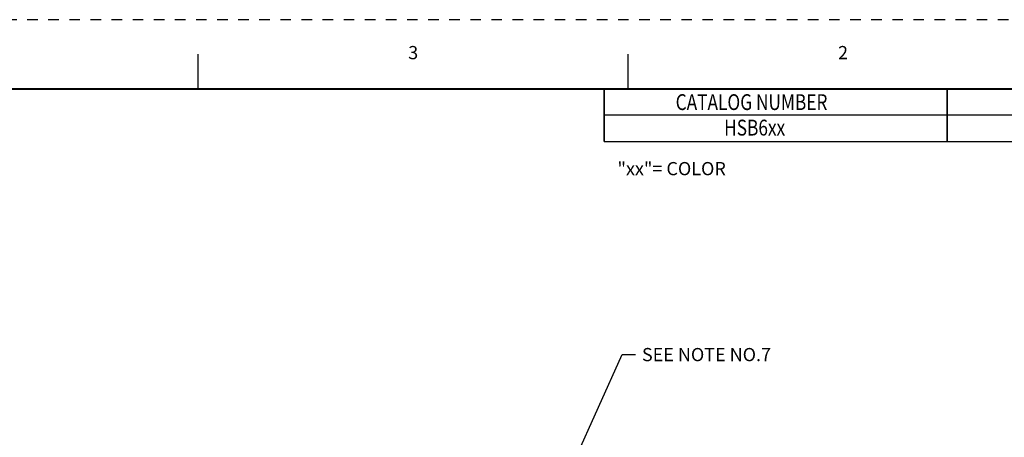
# Model space of a CAD drawing. Units: inches. Extents: x 0 to 33.9, y 0 to 21.9.
# Drawn here: x 19.3 to 28.7, y 18 to 21.9 of the extents above; entities that cross this region are included whole.
import ezdxf
from ezdxf.enums import TextEntityAlignment as Align

# ---------------------------------------------------------------- set-up
doc = ezdxf.new("R2010")
doc.units = ezdxf.units.IN
doc.header["$LTSCALE"] = 0.3125
doc.header["$MEASUREMENT"] = 0
doc.linetypes.add('DOT', pattern=[0.25, 0, -0.25])
doc.layers.add('AMC_Contour', color=7, linetype='Continuous', lineweight=30)
for name, color, linetype in [('DIMENSIONS_AND_NOTES', 30, 'Continuous'), ('TITLE_BLOCK', 3, 'Continuous'), ('TITLE_BLOCK_TEXT', 2, 'Continuous')]:
    doc.layers.add(name, color=color, linetype=linetype)
doc.styles.add('ARIAL', font='arial.ttf')
doc.styles.add('ROMANS', font='romans.shx')
doc.dimstyles.new('NOMINALDIM2PLACEBESTFIT', dxfattribs={"dimtxt": 0.125, "dimasz": 0.125, "dimexe": 0.0625, "dimexo": 0.0625, "dimgap": 0.0625, "dimtad": 0, "dimtih": 1, "dimtoh": 1, "dimzin": 0, "dimdsep": 46, "dimtxsty": 'ROMANS', "dimcen": 0, "dimclrt": 7, "dimadec": 0, "dimazin": 0, "dimtfac": 1, "dimtofl": 0, "dimtmove": 0, "dimatfit": 3, "dimfxl": 1, "dimtolj": 1, "dimtzin": 0, "dimarcsym": 0})

# ---------------------------------------------------------------- blocks, each defined once
blk = doc.blocks.new('format_d_size')
at = {"layer": 'TITLE_BLOCK'}
for p, q in [((21.0266, 21.2787), (21.0266, 21.6069)), ((25.1006, 21.2787), (25.1006, 21.6069))]:
    blk.add_line(p, q, dxfattribs=at)
at = {"layer": 'TITLE_BLOCK', "color": 124, "linetype": 'DOT'}
blk.add_lwpolyline([(33.905, 0), (33.905, 21.935), (0, 21.935), (0, 0)], close=True, dxfattribs=at)
at = {"layer": 'TITLE_BLOCK', "const_width": 0.02}
blk.add_lwpolyline([(33.2487, 21.2787), (0.6562, 21.2787)], dxfattribs=at)
at = {"layer": 'TITLE_BLOCK', "color": 124, "style": 'ROMANS'}
for s, p in [('3', (23.0636, 21.6069)), ('2', (27.1377, 21.6069))]:
    blk.add_text(s, height=0.125, dxfattribs=at).set_placement(p, align=Align.MIDDLE)
at = {"layer": 'TITLE_BLOCK_TEXT'}
for height, style, p in [(0.15, 'ARIAL', (26.3112, 3.0867)), (0.1, 'ROMANS', (26.3134, 2.5895)), (0.1, 'ROMANS', (26.3134, 2.415)), (0.1, 'ROMANS', (26.3134, 2.223)), (0.125, 'ARIAL', (30.4987, 2.1711)), (0.125, 'ARIAL', (30.4987, 1.9688)), (0.125, 'ARIAL', (30.4987, 1.7664)), (0.25, 'ARIAL', (30.3581, 1.2272)), (0.125, 'ROMANS', (12.5769, 1.15)), (0.125, 'ROMANS', (13.3112, 1.15)), (0.125, 'ROMANS', (14.2956, 1.15)), (0.125, 'ROMANS', (17.3112, 1.15)), (0.125, 'ROMANS', (20.1862, 1.15)), (0.125, 'ROMANS', (21.0612, 1.15)), (0.3, 'ARIAL', (32.8269, 1.0774)), (0.15, 'ARIAL', (29.2988, 0.8047)), (0.15, 'ARIAL', (31.7428, 0.8031))]:
    blk.add_attdef('?', text='', height=height, dxfattribs=dict(at, style=style)).set_placement(p, align=Align.MIDDLE_CENTER)
at = {"layer": 'TITLE_BLOCK_TEXT', "style": 'ROMANS', "width": 0.8}
for p in [(26.3112, 1.2733), (26.3112, 0.8012)]:
    blk.add_attdef('?', text='', height=0.125, dxfattribs=at).set_placement(p, align=Align.MIDDLE_CENTER)
blk = doc.blocks.new('Catalog_Tabulation')
at = {"layer": 'TITLE_BLOCK'}
blk.add_line((0, -0.25), (-8.375, -0.25), dxfattribs=at)
at = {"layer": 'TITLE_BLOCK', "const_width": 0.0155}
for points in [[(-8.375, -0.25), (-8.375, 0)], [(-5.125, -0.25), (-5.125, 0)], [(0, -0.25), (0, 0)]]:
    blk.add_lwpolyline(points, dxfattribs=at)
at = {"layer": 'TITLE_BLOCK_TEXT', "style": 'ROMANS', "width": 0.8}
blk.add_attdef('?', text='', height=0.15, dxfattribs=at).set_placement((-7.5, -0.125), align=Align.MIDDLE_CENTER)
blk.add_attdef('?', text='', height=0.15, dxfattribs=at).set_placement((-2.5625, -0.125), align=Align.MIDDLE)

msp = doc.modelspace()

# ---------------------------------------------------------------- linework, layer by layer
at = {"layer": 'TITLE_BLOCK'}
msp.add_line((33.2488, 21.0287), (24.8738, 21.0287), dxfattribs=at)
at = {"layer": 'TITLE_BLOCK', "const_width": 0.0155}
for points in [[(24.8738, 21.0287), (24.8738, 21.2787)], [(28.1238, 21.0287), (28.1238, 21.2787)]]:
    msp.add_lwpolyline(points, dxfattribs=at)

# ---------------------------------------------------------------- block references
msp.add_blockref('format_d_size', (0, 0))
at = {"layer": 'DIMENSIONS_AND_NOTES'}
ref = msp.add_blockref('Catalog_Tabulation', (33.2488, 21.0287), dxfattribs=at)
ref.add_attrib('?', 'HSB6xx', dxfattribs={"layer": 'TITLE_BLOCK_TEXT', "height": 0.15, "style": 'ROMANS', "width": 0.8}).set_placement((26.2999, 20.912), align=Align.MIDDLE_CENTER)
ref.add_attrib('?', 'HSB SERIES SURFACE HOUSING', dxfattribs={"layer": 'TITLE_BLOCK_TEXT', "height": 0.15, "style": 'ROMANS', "width": 0.8}).set_placement((30.6863, 20.9037), align=Align.MIDDLE)

# ---------------------------------------------------------------- texts
at = {"layer": 'AMC_Contour', "insert": (24.9995, 20.5857), "char_height": 0.125, "attachment_point": 1, "style": 'ROMANS'}
msp.add_mtext_dynamic_manual_height_columns('"xx"= COLOR', width=5.531164, gutter_width=0.625, heights=[0], dxfattribs=at)
at = {"layer": 'DIMENSIONS_AND_NOTES', "color": 7, "insert": (25.2318, 18.8231), "char_height": 0.125, "width": 1.6567, "attachment_point": 1, "style": 'ROMANS'}
msp.add_mtext('SEE NOTE NO.7', dxfattribs=at)
at = {"layer": 'TITLE_BLOCK_TEXT', "style": 'ROMANS', "width": 0.8}
msp.add_text('CATALOG NUMBER', height=0.15, dxfattribs=at).set_placement((26.2704, 21.1537), align=Align.MIDDLE_CENTER)

# ---------------------------------------------------------------- leaders
at = {"layer": 'DIMENSIONS_AND_NOTES', "annotation_type": 0, "has_hookline": 1, "hookline_direction": 0, "text_width": 1.4702}
msp.add_leader([(23.9322, 16.2965), (25.0443, 18.7606), (25.1693, 18.7606)], dimstyle='NOMINALDIM2PLACEBESTFIT', override={"dimgap": 0.0625, "dimtad": 0}, dxfattribs=at)

doc.saveas('drawing.dxf')
